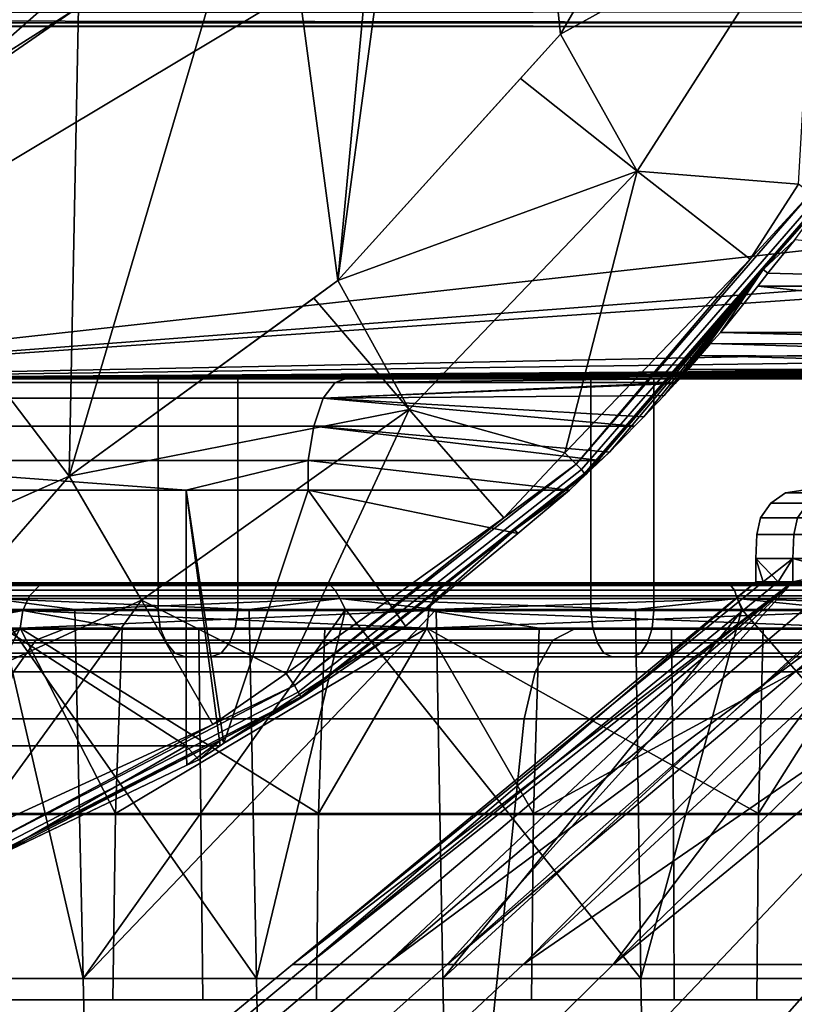
# Model space of a CAD drawing. Extents: x 1006 to 1712, y -2157 to -454.
# Drawn here: x 1617 to 1625, y -2141 to -2130 of the extents above; entities that cross this region are included whole.
import ezdxf

# ---------------------------------------------------------------- set-up
doc = ezdxf.new("R2010")
doc.units = 0
doc.header["$MEASUREMENT"] = 0
doc.layers.add('42006', color=7, linetype='Continuous')

msp = doc.modelspace()

# ---------------------------------------------------------------- linework, layer by layer
at = {"layer": '42006', "color": 250}
for points in [[(1621.57, -2121.8, -679.428), (1620.82, -2124.86, -679.428), (1620.06, -2132.97, -679.428)], [(1622.46, -2130.31, -679.428), (1621.57, -2121.8, -679.428), (1620.06, -2132.97, -679.428)], [(1624.26, -2127.2, -679.428), (1621.57, -2121.8, -679.428), (1622.46, -2130.31, -679.428)], [(1620.82, -2124.86, -679.428), (1619.35, -2127.66, -679.428), (1620.06, -2132.97, -679.428)], [(1612.87, -2124.98, -746.315), (1624.89, -2126.68, -746.27), (1612.6, -2134.03, -746.078)], [(1678.89, -2126.68, -746.27), (1685.8, -2128.42, -746.225), (1612.6, -2134.03, -746.078)], [(1624.89, -2126.68, -746.27), (1678.89, -2126.68, -746.27), (1612.6, -2134.03, -746.078)], [(1624.26, -2127.2, -679.403), (1624.26, -2127.2, -679.415), (1622.46, -2130.31, -679.415)], [(1623.77, -2128.05, -679.403), (1624.26, -2127.2, -679.403), (1622.46, -2130.31, -679.415)], [(1622.46, -2130.31, -679.415), (1624.26, -2127.2, -679.415), (1624.26, -2127.2, -679.428), (1622.46, -2130.31, -679.428)], [(1616.94, -2127.63, -680.04), (1614.93, -2129.41, -680.04), (1615.93, -2130.86, -679.453)], [(1617.1, -2129.83, -679.453), (1616.94, -2127.63, -680.04), (1615.93, -2130.86, -679.453)], [(1619.35, -2127.66, -679.428), (1617.26, -2130.02, -679.428), (1617.16, -2135.08, -679.428)], [(1620.06, -2132.97, -679.428), (1619.35, -2127.66, -679.428), (1617.16, -2135.08, -679.428)], [(1622.46, -2130.31, -679.403), (1623.77, -2128.05, -679.403), (1622.46, -2130.31, -679.415)], [(1625.21, -2128.79, -679.668), (1623.77, -2128.05, -679.403), (1622.46, -2130.31, -679.403)], [(1685.8, -2128.42, -746.225), (1685.91, -2128.98, -746.21), (1612.6, -2134.03, -746.078)], [(1622.46, -2130.31, -679.403), (1623.29, -2131.79, -679.668), (1625.21, -2128.79, -679.668)], [(1625.21, -2128.79, -679.668), (1623.29, -2131.79, -679.668), (1625.03, -2131.93, -679.934)], [(1685.91, -2128.98, -746.21), (1686.96, -2132.53, -746.117), (1612.6, -2134.03, -746.078)], [(1617.26, -2130.02, -679.428), (1617.1, -2129.83, -679.453), (1615.93, -2130.86, -679.453)], [(1615.93, -2130.86, -679.453), (1614.67, -2131.81, -679.428), (1617.26, -2130.02, -679.428)], [(1617.26, -2130.02, -679.428), (1614.67, -2131.81, -679.428), (1617.16, -2135.08, -679.428)], [(1563.22, -2130.1, -673.788), (1630.59, -2130.07, -673.869), (1630.59, -2130.19, -673.494)], [(1630.59, -2130.19, -673.494), (1563.22, -2130.18, -673.493), (1563.22, -2130.1, -673.788)], [(1630.59, -2130.07, -646.338), (1572.71, -2130.07, -646.338), (1572.71, -2130.19, -646.714), (1630.59, -2130.19, -646.714)], [(1563.22, -2130.2, -673.451), (1563.22, -2130.18, -673.493), (1630.59, -2130.19, -673.494)], [(1563.22, -2130.2, -673.451), (1630.59, -2130.19, -673.494), (1630.59, -2130.23, -673.104)], [(1630.59, -2130.23, -673.104), (1563.22, -2130.23, -673.104), (1563.22, -2130.2, -673.451)], [(1630.59, -2130.23, -647.104), (1572.71, -2130.23, -647.104), (1563.22, -2130.23, -673.104)], [(1630.59, -2130.23, -673.104), (1630.59, -2130.23, -647.104), (1563.22, -2130.23, -673.104)], [(1630.59, -2130.19, -646.714), (1572.71, -2130.19, -646.714), (1572.71, -2130.23, -647.104), (1630.59, -2130.23, -647.104)], [(1622.46, -2130.31, -679.403), (1622.46, -2130.31, -679.415), (1620.06, -2132.97, -679.415)], [(1622.03, -2130.79, -679.403), (1622.46, -2130.31, -679.403), (1620.06, -2132.97, -679.415)], [(1620.06, -2132.97, -679.415), (1622.46, -2130.31, -679.415), (1622.46, -2130.31, -679.428), (1620.06, -2132.97, -679.428)], [(1622.46, -2130.31, -679.403), (1622.03, -2130.79, -679.403), (1623.29, -2131.79, -679.668)], [(1620.06, -2132.97, -679.403), (1622.03, -2130.79, -679.403), (1620.06, -2132.97, -679.415)], [(1623.29, -2131.79, -679.668), (1622.03, -2130.79, -679.403), (1620.06, -2132.97, -679.403)], [(1617.16, -2135.08, -679.428), (1614.67, -2131.81, -679.428), (1613.89, -2136.54, -679.428)], [(1620.06, -2132.97, -679.403), (1620.83, -2134.36, -679.668), (1623.29, -2131.79, -679.668)], [(1623.29, -2131.79, -679.668), (1620.83, -2134.36, -679.668), (1622.51, -2134.83, -679.934)], [(1624.51, -2132.74, -679.934), (1623.29, -2131.79, -679.668), (1622.51, -2134.83, -679.934)], [(1625.03, -2131.93, -679.934), (1623.29, -2131.79, -679.668), (1624.51, -2132.74, -679.934)], [(1625.16, -2132.03, -679.97), (1625.03, -2131.93, -679.934), (1624.51, -2132.74, -679.934)], [(1622.63, -2134.95, -679.97), (1625.16, -2132.03, -679.97), (1624.51, -2132.74, -679.934)], [(1622.69, -2135.01, -680.036), (1625.23, -2132.08, -680.036), (1625.16, -2132.03, -679.97), (1622.63, -2134.95, -679.97)], [(1622.72, -2135.05, -680.127), (1625.27, -2132.11, -680.127), (1625.23, -2132.08, -680.036), (1622.69, -2135.01, -680.036)], [(1625.27, -2132.11, -680.127), (1622.72, -2135.05, -680.127), (1625.29, -2132.12, -680.23)], [(1625.29, -2132.12, -680.23), (1622.72, -2135.05, -680.127), (1624.65, -2132.85, -680.23)], [(1625.29, -2132.12, -680.23), (1624.65, -2132.85, -680.23), (1624.99, -2132.53, -684.132)], [(1686.96, -2132.53, -746.117), (1686.97, -2133.03, -746.104), (1612.6, -2134.03, -746.078)], [(1624.65, -2132.85, -680.23), (1624.7, -2132.89, -684.232), (1624.99, -2132.53, -684.132)], [(1624.99, -2132.53, -684.132), (1624.7, -2132.89, -684.232), (1629.94, -2133.03, -682.75)], [(1624.51, -2132.74, -679.934), (1622.51, -2134.83, -679.934), (1622.63, -2134.95, -679.97)], [(1624.65, -2132.85, -680.23), (1622.72, -2135.05, -680.127), (1622.74, -2135.06, -680.23)], [(1624.65, -2132.85, -680.23), (1622.74, -2135.06, -680.23), (1622.99, -2134.82, -680.292)], [(1622.99, -2134.82, -680.292), (1623.26, -2134.54, -680.377), (1623.36, -2134.44, -680.409), (1624.65, -2132.85, -680.23)], [(1623.36, -2134.44, -680.409), (1623.58, -2134.21, -680.626), (1624.65, -2132.85, -680.23)], [(1623.58, -2134.21, -680.626), (1623.7, -2134.08, -680.897), (1624.65, -2132.85, -680.23)], [(1624.65, -2132.85, -680.23), (1623.7, -2134.08, -680.897), (1623.71, -2134.07, -680.923), (1623.75, -2134.03, -681.241)], [(1623.81, -2133.96, -684.812), (1624.65, -2132.85, -680.23), (1623.75, -2134.03, -681.241)], [(1624.65, -2132.85, -680.23), (1623.81, -2133.96, -684.812), (1623.84, -2133.93, -684.768), (1623.97, -2133.78, -684.558)], [(1624.65, -2132.85, -680.23), (1623.97, -2133.78, -684.558), (1624.08, -2133.65, -684.484), (1624.19, -2133.53, -684.408)], [(1624.19, -2133.53, -684.408), (1624.59, -2133.03, -684.27), (1624.7, -2132.89, -684.232), (1624.65, -2132.85, -680.23)], [(1624.7, -2132.89, -684.232), (1624.59, -2133.03, -684.27), (1629.94, -2133.03, -682.75)], [(1620.06, -2132.97, -679.403), (1620.06, -2132.97, -679.415), (1617.16, -2135.08, -679.415)], [(1619.8, -2133.16, -679.403), (1620.06, -2132.97, -679.403), (1617.16, -2135.08, -679.415)], [(1617.16, -2135.08, -679.415), (1620.06, -2132.97, -679.415), (1620.06, -2132.97, -679.428), (1617.16, -2135.08, -679.428)], [(1620.06, -2132.97, -679.403), (1619.8, -2133.16, -679.403), (1620.83, -2134.36, -679.668)], [(1686.97, -2133.03, -746.104), (1686.97, -2133.53, -746.091), (1612.6, -2134.03, -746.078)], [(1624.59, -2133.03, -684.27), (1624.19, -2133.53, -684.408), (1629.35, -2133.53, -682.887)], [(1629.35, -2133.53, -682.887), (1629.94, -2133.03, -682.75), (1624.59, -2133.03, -684.27)], [(1617.16, -2135.08, -679.403), (1619.8, -2133.16, -679.403), (1617.16, -2135.08, -679.415)], [(1620.83, -2134.36, -679.668), (1619.8, -2133.16, -679.403), (1617.16, -2135.08, -679.403)], [(1686.97, -2133.53, -746.091), (1686.97, -2133.56, -746.09), (1612.6, -2134.03, -746.078)], [(1624.19, -2133.53, -684.408), (1624.08, -2133.65, -684.484), (1629.35, -2133.66, -682.904)], [(1629.35, -2133.66, -682.904), (1629.35, -2133.53, -682.887), (1624.19, -2133.53, -684.408)], [(1686.97, -2133.56, -746.09), (1686.95, -2133.66, -746.087), (1612.6, -2134.03, -746.078)], [(1624.08, -2133.65, -684.484), (1623.97, -2133.78, -684.558), (1629.37, -2133.81, -682.975)], [(1629.37, -2133.81, -682.975), (1629.35, -2133.66, -682.904), (1624.08, -2133.65, -684.484)], [(1686.95, -2133.66, -746.087), (1686.93, -2133.73, -746.085), (1612.6, -2134.03, -746.078)], [(1686.93, -2133.73, -746.085), (1686.87, -2133.81, -746.083), (1612.6, -2134.03, -746.078)], [(1686.87, -2133.81, -746.083), (1686.82, -2133.88, -746.081), (1612.6, -2134.03, -746.078)], [(1623.97, -2133.78, -684.558), (1623.84, -2133.93, -684.768), (1629.39, -2133.93, -683.094)], [(1629.39, -2133.93, -683.094), (1629.37, -2133.81, -682.975), (1623.97, -2133.78, -684.558)], [(1686.82, -2133.88, -746.081), (1686.65, -2133.99, -746.079), (1612.6, -2134.03, -746.078)], [(1623.75, -2134.03, -681.241), (1623.77, -2134, -684.953), (1623.81, -2133.96, -684.812)], [(1623.81, -2133.96, -684.812), (1623.77, -2134, -684.953), (1629.43, -2134.01, -683.245)], [(1623.84, -2133.93, -684.768), (1623.81, -2133.96, -684.812), (1629.43, -2134.01, -683.245)], [(1629.43, -2134.01, -683.245), (1629.39, -2133.93, -683.094), (1623.84, -2133.93, -684.768)], [(1620.14, -2134.03, -682.446), (1614.64, -2134.03, -684.814), (1593.43, -2134.03, -727.293)], [(1623.75, -2134.03, -685.1), (1620.14, -2134.03, -682.446), (1593.43, -2134.03, -727.293)], [(1623.75, -2134.03, -685.1), (1593.43, -2134.03, -727.293), (1610.14, -2134.03, -704.421)], [(1623.75, -2134.03, -685.1), (1610.14, -2134.03, -704.421), (1613.88, -2134.03, -700.479)], [(1686.65, -2133.99, -746.079), (1686.59, -2134, -746.078), (1612.6, -2134.03, -746.078)], [(1686.59, -2134, -746.078), (1686.45, -2134.03, -746.078), (1612.6, -2134.03, -746.078)], [(1618.98, -2134.03, -698.322), (1614.89, -2134.03, -701.584), (1612.6, -2134.03, -746.078)], [(1623.47, -2134.03, -695.652), (1618.98, -2134.03, -698.322), (1612.6, -2134.03, -746.078)], [(1628.29, -2134.03, -693.623), (1623.47, -2134.03, -695.652), (1612.6, -2134.03, -746.078)], [(1632.72, -2134.03, -728.446), (1628.29, -2134.03, -693.623), (1612.6, -2134.03, -746.078)], [(1632.72, -2134.03, -730.709), (1632.72, -2134.03, -728.446), (1612.6, -2134.03, -746.078)], [(1633.36, -2134.03, -732.88), (1632.72, -2134.03, -730.709), (1612.6, -2134.03, -746.078)], [(1634.58, -2134.03, -734.784), (1633.36, -2134.03, -732.88), (1612.6, -2134.03, -746.078)], [(1636.29, -2134.03, -736.266), (1634.58, -2134.03, -734.784), (1612.6, -2134.03, -746.078)], [(1638.35, -2134.03, -737.206), (1636.29, -2134.03, -736.266), (1612.6, -2134.03, -746.078)], [(1640.59, -2134.03, -737.528), (1638.35, -2134.03, -737.206), (1612.6, -2134.03, -746.078)], [(1641.72, -2134.03, -737.448), (1640.59, -2134.03, -737.528), (1612.6, -2134.03, -746.078)], [(1641.72, -2134.03, -742.95), (1641.72, -2134.03, -737.448), (1612.6, -2134.03, -746.078)], [(1682, -2134.03, -742.95), (1641.72, -2134.03, -742.95), (1612.6, -2134.03, -746.078)], [(1686.45, -2134.03, -746.078), (1682, -2134.03, -742.95), (1612.6, -2134.03, -746.078)], [(1613.88, -2134.03, -700.479), (1613.88, -2136.53, -700.479), (1618.12, -2136.53, -697.089), (1618.12, -2134.03, -697.089)], [(1623.75, -2134.03, -685.1), (1613.88, -2134.03, -700.479), (1618.12, -2134.03, -697.089)], [(1619.9, -2134.24, -681.799), (1614.33, -2134.24, -684.195), (1614.5, -2134.07, -684.53), (1620.03, -2134.07, -682.149)], [(1620.14, -2134.03, -682.446), (1620.03, -2134.07, -682.149), (1614.5, -2134.07, -684.53), (1614.64, -2134.03, -684.814)], [(1618.98, -2134.03, -698.322), (1618.98, -2136.53, -698.322), (1614.89, -2136.53, -701.584), (1614.89, -2134.03, -701.584)], [(1618.12, -2134.03, -697.089), (1618.12, -2136.53, -697.089), (1622.79, -2136.53, -694.313), (1622.79, -2134.03, -694.313)], [(1623.75, -2134.03, -685.1), (1618.12, -2134.03, -697.089), (1622.79, -2134.03, -694.313)], [(1623.47, -2134.03, -695.652), (1623.47, -2136.53, -695.652), (1618.98, -2136.53, -698.322), (1618.98, -2134.03, -698.322)], [(1623.71, -2134.07, -680.923), (1623.7, -2134.08, -680.897), (1619.9, -2134.24, -681.799)], [(1619.9, -2134.24, -681.799), (1620.03, -2134.07, -682.149), (1623.71, -2134.07, -680.923)], [(1623.75, -2134.03, -681.241), (1623.71, -2134.07, -680.923), (1620.03, -2134.07, -682.149)], [(1620.03, -2134.07, -682.149), (1620.14, -2134.03, -682.446), (1623.75, -2134.03, -681.241)], [(1623.75, -2134.03, -681.241), (1620.14, -2134.03, -682.446), (1623.75, -2134.03, -685.1)], [(1622.79, -2134.03, -694.313), (1622.79, -2136.53, -694.313), (1627.8, -2136.53, -692.204), (1627.8, -2134.03, -692.204)], [(1627.8, -2134.03, -692.204), (1623.75, -2134.03, -685.1), (1622.79, -2134.03, -694.313)], [(1628.29, -2134.03, -693.623), (1628.29, -2136.53, -693.623), (1623.47, -2136.53, -695.652), (1623.47, -2134.03, -695.652)], [(1623.75, -2134.03, -681.241), (1623.75, -2134.02, -685.018), (1623.77, -2134, -684.953)], [(1623.77, -2134, -684.953), (1623.75, -2134.02, -685.018), (1629.46, -2134.03, -683.373)], [(1623.75, -2134.03, -681.241), (1623.75, -2134.03, -685.1), (1623.75, -2134.02, -685.018)], [(1623.75, -2134.02, -685.018), (1623.75, -2134.03, -685.1), (1629.46, -2134.03, -683.373)], [(1629.46, -2134.03, -683.373), (1623.75, -2134.03, -685.1), (1627.8, -2134.03, -692.204)], [(1629.46, -2134.03, -683.373), (1629.43, -2134.01, -683.245), (1623.77, -2134, -684.953)], [(1623.7, -2134.08, -680.897), (1623.58, -2134.21, -680.626), (1619.9, -2134.24, -681.799)], [(1619.8, -2134.54, -681.526), (1614.2, -2134.54, -683.933), (1614.33, -2134.24, -684.195), (1619.9, -2134.24, -681.799)], [(1623.26, -2134.54, -680.377), (1619.8, -2134.54, -681.526), (1619.9, -2134.24, -681.799)], [(1619.9, -2134.24, -681.799), (1623.58, -2134.21, -680.626), (1623.36, -2134.44, -680.409)], [(1619.9, -2134.24, -681.799), (1623.36, -2134.44, -680.409), (1623.26, -2134.54, -680.377)], [(1617.16, -2135.08, -679.403), (1617.94, -2136.42, -679.668), (1620.83, -2134.36, -679.668)], [(1620.83, -2134.36, -679.668), (1617.94, -2136.42, -679.668), (1619.5, -2137.21, -679.934)], [(1621.85, -2135.53, -679.934), (1620.83, -2134.36, -679.668), (1619.5, -2137.21, -679.934)], [(1622.51, -2134.83, -679.934), (1620.83, -2134.36, -679.668), (1621.85, -2135.53, -679.934)], [(1619.74, -2134.91, -681.361), (1614.13, -2134.91, -683.775), (1614.2, -2134.54, -683.933), (1619.8, -2134.54, -681.526)], [(1622.89, -2134.91, -680.306), (1619.74, -2134.91, -681.361), (1619.8, -2134.54, -681.526)], [(1619.8, -2134.54, -681.526), (1622.99, -2134.82, -680.292), (1622.89, -2134.91, -680.306)], [(1619.8, -2134.54, -681.526), (1623.26, -2134.54, -680.377), (1622.99, -2134.82, -680.292)], [(1622.89, -2134.91, -680.306), (1622.99, -2134.82, -680.292), (1622.74, -2135.06, -680.23)], [(1618.42, -2135.23, -681.821), (1614.13, -2135.23, -683.794), (1614.13, -2134.91, -683.775)], [(1614.13, -2134.91, -683.775), (1619.74, -2134.91, -681.361), (1618.42, -2135.23, -681.821)], [(1619.74, -2134.91, -681.361), (1619.74, -2135.23, -681.354), (1618.42, -2135.23, -681.821)], [(1622.56, -2135.23, -680.35), (1619.74, -2135.23, -681.354), (1619.74, -2134.91, -681.361)], [(1619.74, -2134.91, -681.361), (1622.89, -2134.91, -680.306), (1622.56, -2135.23, -680.35)], [(1622.63, -2134.95, -679.97), (1622.51, -2134.83, -679.934), (1621.85, -2135.53, -679.934)], [(1622.56, -2135.23, -680.35), (1622.89, -2134.91, -680.306), (1622.74, -2135.06, -680.23)], [(1619.59, -2137.34, -679.97), (1622.63, -2134.95, -679.97), (1621.85, -2135.53, -679.934)], [(1619.63, -2137.41, -680.036), (1622.69, -2135.01, -680.036), (1622.63, -2134.95, -679.97), (1619.59, -2137.34, -679.97)], [(1619.66, -2137.46, -680.127), (1622.72, -2135.05, -680.127), (1622.69, -2135.01, -680.036), (1619.63, -2137.41, -680.036)], [(1617.16, -2135.08, -679.403), (1617.16, -2135.08, -679.415), (1613.89, -2136.54, -679.415)], [(1614.19, -2136.4, -679.403), (1617.16, -2135.08, -679.403), (1613.89, -2136.54, -679.415)], [(1613.89, -2136.54, -679.415), (1617.16, -2135.08, -679.415), (1617.16, -2135.08, -679.428), (1613.89, -2136.54, -679.428)], [(1617.16, -2135.08, -679.403), (1614.19, -2136.4, -679.403), (1614.71, -2137.9, -679.668)], [(1614.71, -2137.9, -679.668), (1617.94, -2136.42, -679.668), (1617.16, -2135.08, -679.403)], [(1622.72, -2135.05, -680.127), (1619.66, -2137.46, -680.127), (1621.97, -2135.66, -680.23)], [(1622.74, -2135.06, -680.23), (1622.72, -2135.05, -680.127), (1621.97, -2135.66, -680.23)], [(1622.74, -2135.06, -680.23), (1621.97, -2135.66, -680.23), (1622.56, -2135.23, -680.35)], [(1614.13, -2135.23, -683.794), (1618.42, -2137.99, -681.821), (1612.68, -2137.99, -684.461)], [(1618.42, -2135.23, -681.821), (1618.42, -2137.99, -681.821), (1614.13, -2135.23, -683.794)], [(1618.83, -2137.96, -681.668), (1618.42, -2135.23, -681.821), (1619.74, -2135.23, -681.354)], [(1618.79, -2137.99, -681.684), (1618.42, -2137.99, -681.821), (1618.42, -2135.23, -681.821)], [(1618.42, -2135.23, -681.821), (1618.83, -2137.96, -681.668), (1618.79, -2137.99, -681.684)], [(1619.74, -2135.23, -681.354), (1620.79, -2136.7, -680.94), (1618.83, -2137.96, -681.668)], [(1619.74, -2135.23, -681.354), (1622, -2135.7, -680.538), (1620.79, -2136.7, -680.94)], [(1619.74, -2135.23, -681.354), (1622.56, -2135.23, -680.35), (1622, -2135.7, -680.538)], [(1621.97, -2135.66, -680.23), (1622, -2135.7, -680.538), (1622.56, -2135.23, -680.35)], [(1625.47, -2135.23, -726.126), (1625.08, -2135.23, -729.578), (1624.89, -2135.26, -729.578), (1625.28, -2135.26, -726.084)], [(1625.08, -2135.23, -729.578), (1625.47, -2135.23, -733.029), (1625.28, -2135.26, -733.071), (1624.89, -2135.26, -729.578)], [(1625.28, -2135.26, -726.084), (1624.89, -2135.26, -729.578), (1624.73, -2135.37, -729.578), (1625.13, -2135.37, -726.048)], [(1624.89, -2135.26, -729.578), (1625.28, -2135.26, -733.071), (1625.13, -2135.37, -733.107), (1624.73, -2135.37, -729.578)], [(1625.13, -2135.37, -726.048), (1624.73, -2135.37, -729.578), (1624.62, -2135.53, -729.578), (1625.02, -2135.53, -726.024)], [(1624.73, -2135.37, -729.578), (1625.13, -2135.37, -733.107), (1625.02, -2135.53, -733.131), (1624.62, -2135.53, -729.578)], [(1621.85, -2135.53, -679.934), (1619.5, -2137.21, -679.934), (1619.59, -2137.34, -679.97)], [(1625.02, -2135.53, -726.024), (1624.62, -2135.53, -729.578), (1624.58, -2135.71, -729.578), (1624.98, -2135.71, -726.015)], [(1624.62, -2135.53, -729.578), (1625.02, -2135.53, -733.131), (1624.98, -2135.71, -733.14), (1624.58, -2135.71, -729.578)], [(1626.2, -2135.53, -722.649), (1625.02, -2135.53, -726.024), (1624.98, -2135.71, -726.015), (1626.16, -2135.71, -722.631)], [(1625.02, -2135.53, -733.131), (1626.2, -2135.53, -736.506), (1626.16, -2135.71, -736.524), (1624.98, -2135.71, -733.14)], [(1621.97, -2135.66, -680.23), (1619.66, -2137.46, -680.127), (1619.67, -2137.47, -680.23)], [(1621.97, -2135.66, -680.23), (1619.67, -2137.47, -680.23), (1620.79, -2136.7, -680.94)], [(1620.79, -2136.7, -680.94), (1622, -2135.7, -680.538), (1621.97, -2135.66, -680.23)], [(1624.97, -2135.97, -733.141), (1624.57, -2135.97, -729.578), (1624.58, -2135.71, -729.578), (1624.98, -2135.71, -733.14)], [(1624.57, -2135.97, -729.578), (1624.97, -2135.97, -726.014), (1624.98, -2135.71, -726.015), (1624.58, -2135.71, -729.578)], [(1626.16, -2135.97, -736.527), (1624.97, -2135.97, -733.141), (1624.98, -2135.71, -733.14), (1626.16, -2135.71, -736.524)], [(1624.97, -2135.97, -726.014), (1626.16, -2135.97, -722.629), (1626.16, -2135.71, -722.631), (1624.98, -2135.71, -726.015)], [(1624.57, -2135.97, -729.578), (1624.97, -2135.97, -733.141), (1624.81, -2136.22, -731.717)], [(1624.57, -2136.22, -729.578), (1624.57, -2135.97, -729.578), (1624.81, -2136.22, -731.717)], [(1624.65, -2136.22, -728.866), (1624.57, -2135.97, -729.578), (1624.57, -2136.22, -729.578)], [(1624.97, -2135.97, -726.014), (1624.57, -2135.97, -729.578), (1624.65, -2136.22, -728.866)], [(1624.97, -2136.22, -726.013), (1624.97, -2135.97, -726.014), (1624.65, -2136.22, -728.866)], [(1624.81, -2136.22, -731.717), (1624.97, -2135.97, -733.141), (1624.97, -2136.22, -733.143)], [(1624.97, -2136.22, -733.143), (1626.16, -2135.97, -736.527), (1625.44, -2136.22, -734.496)], [(1624.97, -2135.97, -733.141), (1626.16, -2135.97, -736.527), (1624.97, -2136.22, -733.143)], [(1625.92, -2136.22, -723.302), (1624.97, -2135.97, -726.014), (1624.97, -2136.22, -726.013)], [(1626.16, -2135.97, -722.629), (1624.97, -2135.97, -726.014), (1625.92, -2136.22, -723.302)], [(1616.84, -2136.26, -702.927), (1613.05, -2136.26, -706.865), (1612.92, -2136.37, -706.763), (1616.73, -2136.37, -702.807)], [(1613.05, -2136.26, -752.29), (1616.84, -2136.26, -756.228), (1616.73, -2136.37, -756.348), (1612.92, -2136.37, -752.393)], [(1616.96, -2136.23, -703.069), (1613.19, -2136.23, -706.986), (1613.05, -2136.26, -706.865), (1616.84, -2136.26, -702.927)], [(1613.19, -2136.23, -752.17), (1616.96, -2136.23, -756.087), (1616.84, -2136.26, -756.228), (1613.05, -2136.26, -752.29)], [(1613.19, -2136.23, -752.17), (1619.9, -2136.23, -754.914), (1616.96, -2136.23, -756.087)], [(1616.11, -2136.23, -751.268), (1619.9, -2136.23, -754.914), (1613.19, -2136.23, -752.17)], [(1619.9, -2136.23, -704.241), (1616.11, -2136.23, -707.888), (1613.19, -2136.23, -706.986)], [(1616.96, -2136.23, -703.069), (1619.9, -2136.23, -704.241), (1613.19, -2136.23, -706.986)], [(1619.97, -2136.25, -704.328), (1616.19, -2136.25, -707.962), (1616.11, -2136.23, -707.888), (1619.9, -2136.23, -704.241)], [(1616.19, -2136.25, -751.193), (1619.97, -2136.25, -754.827), (1619.9, -2136.23, -754.914), (1616.11, -2136.23, -751.268)], [(1620.03, -2136.31, -704.403), (1616.26, -2136.31, -708.026), (1616.19, -2136.25, -707.962), (1619.97, -2136.25, -704.328)], [(1616.26, -2136.31, -751.129), (1620.03, -2136.31, -754.752), (1619.97, -2136.25, -754.827), (1616.19, -2136.25, -751.193)], [(1621.18, -2136.26, -699.614), (1616.84, -2136.26, -702.927), (1616.73, -2136.37, -702.807), (1621.1, -2136.37, -699.479)], [(1616.84, -2136.26, -756.228), (1621.18, -2136.26, -759.541), (1621.1, -2136.37, -759.677), (1616.73, -2136.37, -756.348)], [(1621.29, -2136.23, -699.773), (1616.96, -2136.23, -703.069), (1616.84, -2136.26, -702.927), (1621.18, -2136.26, -699.614)], [(1616.96, -2136.23, -756.087), (1621.29, -2136.23, -759.382), (1621.18, -2136.26, -759.541), (1616.84, -2136.26, -756.228)], [(1616.96, -2136.23, -756.087), (1624.23, -2136.23, -757.904), (1621.29, -2136.23, -759.382)], [(1619.9, -2136.23, -754.914), (1624.23, -2136.23, -757.904), (1616.96, -2136.23, -756.087)], [(1624.23, -2136.23, -701.251), (1619.9, -2136.23, -704.241), (1616.96, -2136.23, -703.069)], [(1621.29, -2136.23, -699.773), (1624.23, -2136.23, -701.251), (1616.96, -2136.23, -703.069)], [(1624.97, -2136.22, -726.013), (1624.65, -2136.22, -728.866), (1619.57, -2140.35, -728.634)], [(1619.74, -2140.35, -732.402), (1619.57, -2140.35, -728.634), (1624.57, -2136.22, -729.578)], [(1619.57, -2140.35, -728.634), (1624.65, -2136.22, -728.866), (1624.57, -2136.22, -729.578)], [(1619.57, -2140.35, -728.634), (1620.08, -2140.35, -724.896), (1624.97, -2136.22, -726.013)], [(1624.57, -2136.22, -729.578), (1624.81, -2136.22, -731.717), (1619.74, -2140.35, -732.402)], [(1620.58, -2140.35, -736.08), (1619.74, -2140.35, -732.402), (1624.97, -2136.22, -733.143)], [(1619.74, -2140.35, -732.402), (1624.81, -2136.22, -731.717), (1624.97, -2136.22, -733.143)], [(1624.29, -2136.25, -701.348), (1619.97, -2136.25, -704.328), (1619.9, -2136.23, -704.241), (1624.23, -2136.23, -701.251)], [(1619.97, -2136.25, -754.827), (1624.29, -2136.25, -757.807), (1624.23, -2136.23, -757.904), (1619.9, -2136.23, -754.914)], [(1624.34, -2136.31, -701.432), (1620.03, -2136.31, -704.403), (1619.97, -2136.25, -704.328), (1624.29, -2136.25, -701.348)], [(1620.03, -2136.31, -754.752), (1624.34, -2136.31, -757.724), (1624.29, -2136.25, -757.807), (1619.97, -2136.25, -754.827)], [(1624.97, -2136.22, -726.013), (1620.08, -2140.35, -724.896), (1621.24, -2140.35, -721.308)], [(1624.97, -2136.22, -733.143), (1625.44, -2136.22, -734.496), (1620.58, -2140.35, -736.08)], [(1626.15, -2136.22, -736.529), (1622.06, -2140.35, -739.548), (1620.58, -2140.35, -736.08)], [(1620.58, -2140.35, -736.08), (1625.44, -2136.22, -734.496), (1626.15, -2136.22, -736.529)], [(1625.99, -2136.26, -697.003), (1621.18, -2136.26, -699.614), (1621.1, -2136.37, -699.479), (1625.92, -2136.37, -696.856)], [(1621.18, -2136.26, -759.541), (1625.99, -2136.26, -762.152), (1625.92, -2136.37, -762.299), (1621.1, -2136.37, -759.677)], [(1626.06, -2136.23, -697.176), (1621.29, -2136.23, -699.773), (1621.18, -2136.26, -699.614), (1625.99, -2136.26, -697.003)], [(1621.29, -2136.23, -759.382), (1626.06, -2136.23, -761.979), (1625.99, -2136.26, -762.152), (1621.18, -2136.26, -759.541)], [(1626.15, -2136.22, -722.626), (1621.24, -2140.35, -721.308), (1623.03, -2140.35, -717.986)], [(1626.15, -2136.22, -722.626), (1625.92, -2136.22, -723.302), (1621.24, -2140.35, -721.308)], [(1621.24, -2140.35, -721.308), (1625.92, -2136.22, -723.302), (1624.97, -2136.22, -726.013)], [(1621.29, -2136.23, -759.382), (1628.99, -2136.23, -760.161), (1626.06, -2136.23, -761.979)], [(1624.23, -2136.23, -757.904), (1628.99, -2136.23, -760.161), (1621.29, -2136.23, -759.382)], [(1628.99, -2136.23, -698.994), (1624.23, -2136.23, -701.251), (1621.29, -2136.23, -699.773)], [(1634.05, -2136.23, -697.53), (1628.99, -2136.23, -698.994), (1621.29, -2136.23, -699.773)], [(1626.06, -2136.23, -697.176), (1634.05, -2136.23, -697.53), (1621.29, -2136.23, -699.773)], [(1626.15, -2136.22, -736.529), (1626.54, -2136.22, -737.135), (1622.06, -2140.35, -739.548)], [(1628.06, -2136.22, -739.566), (1624.14, -2140.35, -742.696), (1622.06, -2140.35, -739.548)], [(1622.06, -2140.35, -739.548), (1626.54, -2136.22, -737.135), (1628.06, -2136.22, -739.566)], [(1628.06, -2136.22, -719.589), (1627.3, -2136.22, -720.803), (1623.03, -2140.35, -717.986)], [(1623.03, -2140.35, -717.986), (1625.38, -2140.35, -715.037), (1628.06, -2136.22, -719.589)], [(1623.03, -2140.35, -717.986), (1627.3, -2136.22, -720.803), (1626.15, -2136.22, -722.626)], [(1626.75, -2140.35, -745.423), (1624.14, -2140.35, -742.696), (1628.06, -2136.22, -739.566)], [(1629.03, -2136.25, -699.099), (1624.29, -2136.25, -701.348), (1624.23, -2136.23, -701.251), (1628.99, -2136.23, -698.994)], [(1624.29, -2136.25, -757.807), (1629.03, -2136.25, -760.056), (1628.99, -2136.23, -760.161), (1624.23, -2136.23, -757.904)], [(1629.06, -2136.31, -699.189), (1624.34, -2136.31, -701.432), (1624.29, -2136.25, -701.348), (1629.03, -2136.25, -699.099)], [(1624.34, -2136.31, -757.724), (1629.06, -2136.31, -759.966), (1629.03, -2136.25, -760.056), (1624.29, -2136.25, -757.807)], [(1616.73, -2136.37, -702.807), (1612.92, -2136.37, -706.763), (1612.84, -2136.53, -706.693), (1616.66, -2136.53, -702.726)], [(1612.92, -2136.37, -752.393), (1616.73, -2136.37, -756.348), (1616.66, -2136.53, -756.43), (1612.84, -2136.53, -752.462)], [(1620.08, -2136.4, -704.454), (1616.31, -2136.4, -708.07), (1616.26, -2136.31, -708.026), (1620.03, -2136.31, -704.403)], [(1616.31, -2136.4, -751.086), (1620.08, -2136.4, -754.702), (1620.03, -2136.31, -754.752), (1616.26, -2136.31, -751.129)], [(1620.08, -2136.4, -754.702), (1616.31, -2136.4, -751.086), (1617.22, -2136.52, -752.028)], [(1619.1, -2136.52, -705.319), (1616.39, -2136.52, -708.141), (1616.31, -2136.4, -708.07)], [(1616.31, -2136.4, -708.07), (1620.08, -2136.4, -704.454), (1619.1, -2136.52, -705.319)], [(1616.31, -2136.4, -751.086), (1616.39, -2136.52, -751.019), (1617.22, -2136.52, -752.028)], [(1621.1, -2136.37, -699.479), (1616.73, -2136.37, -702.807), (1616.66, -2136.53, -702.726), (1621.04, -2136.53, -699.387)], [(1616.73, -2136.37, -756.348), (1621.1, -2136.37, -759.677), (1621.04, -2136.53, -759.768), (1616.66, -2136.53, -756.43)], [(1617.22, -2136.52, -752.028), (1620.14, -2136.52, -754.623), (1620.08, -2136.4, -754.702)], [(1620.08, -2136.4, -704.454), (1620.14, -2136.52, -704.536), (1619.1, -2136.52, -705.319)], [(1624.37, -2136.4, -701.488), (1620.08, -2136.4, -704.454), (1620.03, -2136.31, -704.403), (1624.34, -2136.31, -701.432)], [(1620.08, -2136.4, -754.702), (1624.37, -2136.4, -757.667), (1624.34, -2136.31, -757.724), (1620.03, -2136.31, -754.752)], [(1624.37, -2136.4, -757.667), (1620.08, -2136.4, -754.702), (1621.12, -2136.52, -755.487)], [(1623.27, -2136.52, -702.186), (1620.14, -2136.52, -704.536), (1620.08, -2136.4, -704.454)], [(1620.08, -2136.4, -704.454), (1624.37, -2136.4, -701.488), (1623.27, -2136.52, -702.186)], [(1620.08, -2136.4, -754.702), (1620.14, -2136.52, -754.623), (1621.12, -2136.52, -755.487)], [(1625.92, -2136.37, -696.856), (1621.1, -2136.37, -699.479), (1621.04, -2136.53, -699.387), (1625.88, -2136.53, -696.757)], [(1621.1, -2136.37, -759.677), (1625.92, -2136.37, -762.299), (1625.88, -2136.53, -762.399), (1621.04, -2136.53, -759.768)], [(1621.12, -2136.52, -755.487), (1624.43, -2136.52, -757.578), (1624.37, -2136.4, -757.667)], [(1624.37, -2136.4, -701.488), (1624.42, -2136.52, -701.58), (1623.27, -2136.52, -702.186)], [(1629.09, -2136.4, -699.251), (1624.37, -2136.4, -701.488), (1624.34, -2136.31, -701.432), (1629.06, -2136.31, -699.189)], [(1624.37, -2136.4, -757.667), (1629.09, -2136.4, -759.905), (1629.06, -2136.31, -759.966), (1624.34, -2136.31, -757.724)], [(1629.09, -2136.4, -759.905), (1624.37, -2136.4, -757.667), (1625.53, -2136.52, -758.274)], [(1627.89, -2136.52, -699.762), (1624.42, -2136.52, -701.58), (1624.37, -2136.4, -701.488)], [(1624.37, -2136.4, -701.488), (1629.09, -2136.4, -699.251), (1627.89, -2136.52, -699.762)], [(1624.37, -2136.4, -757.667), (1624.43, -2136.52, -757.578), (1625.53, -2136.52, -758.274)], [(1617.94, -2136.42, -679.668), (1614.71, -2137.9, -679.668), (1616.09, -2138.96, -679.934)], [(1618.71, -2137.76, -679.934), (1617.94, -2136.42, -679.668), (1616.09, -2138.96, -679.934)], [(1619.5, -2137.21, -679.934), (1617.94, -2136.42, -679.668), (1618.71, -2137.76, -679.934)], [(1612.81, -2136.72, -752.488), (1616.66, -2136.53, -756.43), (1615.68, -2136.72, -755.468)], [(1612.84, -2136.53, -752.462), (1616.66, -2136.53, -756.43), (1612.81, -2136.72, -752.488)], [(1616.66, -2136.53, -702.726), (1612.84, -2136.53, -706.693), (1613.76, -2136.72, -705.675)], [(1616.63, -2136.72, -702.695), (1616.66, -2136.53, -702.726), (1613.76, -2136.72, -705.675)], [(1618.12, -2136.53, -697.089), (1613.88, -2136.53, -700.479), (1613.9, -2136.72, -700.508), (1618.14, -2136.72, -697.12)], [(1616.39, -2136.52, -751.019), (1614.02, -2140.5, -747.917), (1617.31, -2140.5, -751.941)], [(1618.95, -2136.72, -698.291), (1614.87, -2136.72, -701.556), (1614.89, -2136.53, -701.584), (1618.98, -2136.53, -698.322)], [(1616.39, -2136.52, -708.141), (1619.18, -2140.5, -705.413), (1615.58, -2140.5, -709.16)], [(1615.68, -2136.72, -755.468), (1616.66, -2136.53, -756.43), (1616.63, -2136.72, -756.46)], [(1619.1, -2136.52, -705.319), (1619.18, -2140.5, -705.413), (1616.39, -2136.52, -708.141)], [(1617.22, -2136.52, -752.028), (1616.39, -2136.52, -751.019), (1617.31, -2140.5, -751.941)], [(1617.73, -2136.72, -701.86), (1616.66, -2136.53, -702.726), (1616.63, -2136.72, -702.695)], [(1621.04, -2136.53, -759.768), (1621.02, -2136.72, -759.802), (1616.63, -2136.72, -756.46)], [(1616.66, -2136.53, -756.43), (1621.04, -2136.53, -759.768), (1616.63, -2136.72, -756.46)], [(1621.02, -2136.72, -699.353), (1616.66, -2136.53, -702.726), (1617.73, -2136.72, -701.86)], [(1621.04, -2136.53, -699.387), (1616.66, -2136.53, -702.726), (1621.02, -2136.72, -699.353)], [(1620.14, -2136.52, -754.623), (1617.22, -2136.52, -752.028), (1617.31, -2140.5, -751.941)], [(1621.12, -2136.52, -755.487), (1620.14, -2136.52, -754.623), (1617.31, -2140.5, -751.941)], [(1621.19, -2140.5, -755.386), (1621.12, -2136.52, -755.487), (1617.31, -2140.5, -751.941)], [(1622.79, -2136.53, -694.313), (1618.12, -2136.53, -697.089), (1618.14, -2136.72, -697.12), (1622.81, -2136.72, -694.347)], [(1623.45, -2136.72, -695.618), (1618.95, -2136.72, -698.291), (1618.98, -2136.53, -698.322), (1623.47, -2136.53, -695.652)], [(1619.1, -2136.52, -705.319), (1620.14, -2136.52, -704.536), (1619.18, -2140.5, -705.413)], [(1620.14, -2136.52, -704.536), (1623.33, -2140.5, -702.292), (1619.18, -2140.5, -705.413)], [(1623.27, -2136.52, -702.186), (1623.33, -2140.5, -702.292), (1620.14, -2136.52, -704.536)], [(1622.23, -2136.72, -698.695), (1621.04, -2136.53, -699.387), (1621.02, -2136.72, -699.353)], [(1625.88, -2136.53, -762.399), (1625.86, -2136.72, -762.436), (1621.02, -2136.72, -759.802)], [(1621.04, -2136.53, -759.768), (1625.88, -2136.53, -762.399), (1621.02, -2136.72, -759.802)], [(1625.86, -2136.72, -696.72), (1621.04, -2136.53, -699.387), (1622.23, -2136.72, -698.695)], [(1625.88, -2136.53, -696.757), (1621.04, -2136.53, -699.387), (1625.86, -2136.72, -696.72)], [(1624.43, -2136.52, -757.578), (1621.12, -2136.52, -755.487), (1621.19, -2140.5, -755.386)], [(1625.53, -2136.52, -758.274), (1624.43, -2136.52, -757.578), (1621.19, -2140.5, -755.386)], [(1625.59, -2140.5, -758.163), (1625.53, -2136.52, -758.274), (1621.19, -2140.5, -755.386)], [(1627.8, -2136.53, -692.204), (1622.79, -2136.53, -694.313), (1622.81, -2136.72, -694.347), (1627.82, -2136.72, -692.24)], [(1623.27, -2136.52, -702.186), (1624.42, -2136.52, -701.58), (1623.33, -2140.5, -702.292)], [(1624.42, -2136.52, -701.58), (1627.93, -2140.5, -699.878), (1623.33, -2140.5, -702.292)], [(1628.28, -2136.72, -693.587), (1623.45, -2136.72, -695.618), (1623.47, -2136.53, -695.652), (1628.29, -2136.53, -693.623)], [(1627.89, -2136.52, -699.762), (1627.93, -2140.5, -699.878), (1624.42, -2136.52, -701.58)], [(1607.37, -2136.73, -762.796), (1618.56, -2136.73, -763.859), (1611.99, -2136.73, -766.848)], [(1613.9, -2136.73, -760.374), (1618.56, -2136.73, -763.859), (1607.37, -2136.73, -762.796)], [(1618.56, -2136.73, -695.297), (1613.9, -2136.73, -698.781), (1607.37, -2136.73, -696.359)], [(1623.66, -2136.73, -692.51), (1618.56, -2136.73, -695.297), (1607.37, -2136.73, -696.359)], [(1611.99, -2136.73, -692.307), (1623.66, -2136.73, -692.51), (1607.37, -2136.73, -696.359)], [(1617.1, -2136.73, -688.893), (1611.99, -2136.73, -692.307), (1611.63, -2136.85, -691.838), (1616.8, -2136.85, -688.381)], [(1611.99, -2136.73, -766.848), (1617.1, -2136.73, -770.262), (1616.8, -2136.85, -770.774), (1611.63, -2136.85, -767.317)], [(1611.99, -2136.73, -766.848), (1629.11, -2136.73, -768.677), (1617.1, -2136.73, -770.262)], [(1623.66, -2136.73, -766.645), (1629.11, -2136.73, -768.677), (1611.99, -2136.73, -766.848)], [(1618.56, -2136.73, -763.859), (1623.66, -2136.73, -766.645), (1611.99, -2136.73, -766.848)], [(1629.11, -2136.73, -690.478), (1623.66, -2136.73, -692.51), (1611.99, -2136.73, -692.307)], [(1634.79, -2136.73, -689.242), (1629.11, -2136.73, -690.478), (1611.99, -2136.73, -692.307)], [(1617.1, -2136.73, -688.893), (1634.79, -2136.73, -689.242), (1611.99, -2136.73, -692.307)], [(1616.63, -2136.72, -702.695), (1613.76, -2136.72, -705.675), (1613.68, -2138.72, -705.597)], [(1613.68, -2138.72, -705.597), (1617.66, -2138.72, -701.77), (1616.63, -2136.72, -702.695)], [(1618.14, -2136.72, -697.12), (1613.9, -2136.72, -700.508), (1613.98, -2136.88, -700.587), (1618.21, -2136.88, -697.209)], [(1618.58, -2138.73, -695.326), (1613.93, -2138.73, -698.807), (1613.9, -2136.73, -698.781), (1618.56, -2136.73, -695.297)], [(1613.93, -2138.73, -760.348), (1618.58, -2138.73, -763.829), (1618.56, -2136.73, -763.859), (1613.9, -2136.73, -760.374)], [(1618.89, -2136.88, -698.202), (1614.79, -2136.88, -701.477), (1614.87, -2136.72, -701.556), (1618.95, -2136.72, -698.291)], [(1619.85, -2138.72, -759.059), (1615.6, -2138.72, -755.548), (1616.63, -2136.72, -756.46)], [(1615.6, -2138.72, -755.548), (1615.68, -2136.72, -755.468), (1616.63, -2136.72, -756.46)], [(1619.92, -2136.72, -758.967), (1621.02, -2136.72, -759.802), (1616.63, -2136.72, -756.46)], [(1616.63, -2136.72, -756.46), (1619.92, -2136.72, -758.967), (1619.85, -2138.72, -759.059)], [(1617.66, -2138.72, -701.77), (1617.73, -2136.72, -701.86), (1616.63, -2136.72, -702.695)], [(1622.61, -2136.73, -686.175), (1617.1, -2136.73, -688.893), (1616.8, -2136.85, -688.381), (1622.38, -2136.85, -685.629)], [(1617.1, -2136.73, -770.262), (1622.61, -2136.73, -772.98), (1622.38, -2136.85, -773.527), (1616.8, -2136.85, -770.774)], [(1617.1, -2136.73, -770.262), (1640.59, -2136.73, -770.328), (1622.61, -2136.73, -772.98)], [(1634.79, -2136.73, -769.913), (1640.59, -2136.73, -770.328), (1617.1, -2136.73, -770.262)], [(1629.11, -2136.73, -768.677), (1634.79, -2136.73, -769.913), (1617.1, -2136.73, -770.262)], [(1640.59, -2136.73, -688.828), (1634.79, -2136.73, -689.242), (1617.1, -2136.73, -688.893)], [(1622.61, -2136.73, -686.175), (1640.59, -2136.73, -688.828), (1617.1, -2136.73, -688.893)], [(1621.02, -2136.72, -699.353), (1617.73, -2136.72, -701.86), (1617.66, -2138.72, -701.77)], [(1617.66, -2138.72, -701.77), (1622.17, -2138.72, -698.596), (1621.02, -2136.72, -699.353)], [(1622.81, -2136.72, -694.347), (1618.14, -2136.72, -697.12), (1618.21, -2136.88, -697.209), (1622.86, -2136.88, -694.443)], [(1623.68, -2138.73, -692.542), (1618.58, -2138.73, -695.326), (1618.56, -2136.73, -695.297), (1623.66, -2136.73, -692.51)], [(1618.58, -2138.73, -763.829), (1623.68, -2138.73, -766.613), (1623.66, -2136.73, -766.645), (1618.56, -2136.73, -763.859)], [(1618.83, -2137.96, -681.668), (1620.79, -2136.7, -680.94), (1619.67, -2137.47, -680.23)], [(1623.4, -2136.88, -695.521), (1618.89, -2136.88, -698.202), (1618.95, -2136.72, -698.291), (1623.45, -2136.72, -695.618)], [(1624.6, -2138.72, -761.879), (1619.85, -2138.72, -759.059), (1621.02, -2136.72, -759.802)], [(1619.85, -2138.72, -759.059), (1619.92, -2136.72, -758.967), (1621.02, -2136.72, -759.802)], [(1624.65, -2136.72, -761.778), (1625.86, -2136.72, -762.436), (1621.02, -2136.72, -759.802)], [(1621.02, -2136.72, -759.802), (1624.65, -2136.72, -761.778), (1624.6, -2138.72, -761.879)], [(1622.17, -2138.72, -698.596), (1622.23, -2136.72, -698.695), (1621.02, -2136.72, -699.353)], [(1625.86, -2136.72, -696.72), (1622.23, -2136.72, -698.695), (1622.17, -2138.72, -698.596)], [(1622.17, -2138.72, -698.596), (1627.12, -2138.72, -696.147), (1625.86, -2136.72, -696.72)], [(1628.43, -2136.73, -684.2), (1622.61, -2136.73, -686.175), (1622.38, -2136.85, -685.629), (1628.28, -2136.85, -683.629)], [(1622.61, -2136.73, -772.98), (1628.43, -2136.73, -774.955), (1628.28, -2136.85, -775.527), (1622.38, -2136.85, -773.527)], [(1622.61, -2136.73, -772.98), (1652.75, -2136.73, -774.955), (1628.43, -2136.73, -774.955)], [(1658.57, -2136.73, -772.98), (1652.75, -2136.73, -774.955), (1622.61, -2136.73, -772.98)], [(1640.59, -2136.73, -770.328), (1658.57, -2136.73, -772.98), (1622.61, -2136.73, -772.98)], [(1628.43, -2136.73, -684.2), (1640.59, -2136.73, -688.828), (1622.61, -2136.73, -686.175)], [(1627.82, -2136.72, -692.24), (1622.81, -2136.72, -694.347), (1622.86, -2136.88, -694.443), (1627.85, -2136.88, -692.343)], [(1628.24, -2136.88, -693.485), (1623.4, -2136.88, -695.521), (1623.45, -2136.72, -695.618), (1628.28, -2136.72, -693.587)], [(1629.12, -2138.73, -690.512), (1623.68, -2138.73, -692.542), (1623.66, -2136.73, -692.51), (1629.11, -2136.73, -690.478)], [(1623.68, -2138.73, -766.613), (1629.12, -2138.73, -768.643), (1629.11, -2136.73, -768.677), (1623.66, -2136.73, -766.645)], [(1629.71, -2138.72, -763.941), (1624.6, -2138.72, -761.879), (1625.86, -2136.72, -762.436)], [(1624.6, -2138.72, -761.879), (1624.65, -2136.72, -761.778), (1625.86, -2136.72, -762.436)], [(1616.8, -2136.85, -688.381), (1611.63, -2136.85, -691.838), (1611.33, -2137.19, -691.445), (1616.56, -2137.19, -687.951)], [(1611.63, -2136.85, -767.317), (1616.8, -2136.85, -770.774), (1616.56, -2137.19, -771.204), (1611.33, -2137.19, -767.711)], [(1618.21, -2136.88, -697.209), (1613.98, -2136.88, -700.587), (1614.09, -2136.99, -700.707), (1618.3, -2136.99, -697.343)], [(1618.8, -2136.99, -698.069), (1614.68, -2136.99, -701.357), (1614.79, -2136.88, -701.477), (1618.89, -2136.88, -698.202)], [(1622.38, -2136.85, -685.629), (1616.8, -2136.85, -688.381), (1616.56, -2137.19, -687.951), (1622.19, -2137.19, -685.171)], [(1616.8, -2136.85, -770.774), (1622.38, -2136.85, -773.527), (1622.19, -2137.19, -773.985), (1616.56, -2137.19, -771.204)], [(1622.86, -2136.88, -694.443), (1618.21, -2136.88, -697.209), (1618.3, -2136.99, -697.343), (1622.93, -2136.99, -694.588)], [(1623.33, -2136.99, -695.376), (1618.8, -2136.99, -698.069), (1618.89, -2136.88, -698.202), (1623.4, -2136.88, -695.521)], [(1628.28, -2136.85, -683.629), (1622.38, -2136.85, -685.629), (1622.19, -2137.19, -685.171), (1628.15, -2137.19, -683.15)], [(1622.38, -2136.85, -773.527), (1628.28, -2136.85, -775.527), (1628.15, -2137.19, -776.006), (1622.19, -2137.19, -773.985)], [(1627.85, -2136.88, -692.343), (1622.86, -2136.88, -694.443), (1622.93, -2136.99, -694.588), (1627.9, -2136.99, -692.496)], [(1628.19, -2136.99, -693.331), (1623.33, -2136.99, -695.376), (1623.4, -2136.88, -695.521), (1628.24, -2136.88, -693.485)], [(1618.3, -2136.99, -697.343), (1614.09, -2136.99, -700.707), (1614.21, -2137.03, -700.848), (1618.41, -2137.03, -697.5)], [(1618.41, -2137.03, -697.5), (1614.21, -2137.03, -700.848), (1614.55, -2137.03, -701.216)], [(1618.69, -2137.03, -697.911), (1614.55, -2137.03, -701.216), (1614.68, -2136.99, -701.357), (1618.8, -2136.99, -698.069)], [(1618.69, -2137.03, -697.911), (1618.41, -2137.03, -697.5), (1614.55, -2137.03, -701.216)], [(1622.93, -2136.99, -694.588), (1618.3, -2136.99, -697.343), (1618.41, -2137.03, -697.5), (1623.02, -2137.03, -694.759)], [(1623.02, -2137.03, -694.759), (1618.41, -2137.03, -697.5), (1618.69, -2137.03, -697.911)], [(1623.25, -2137.03, -695.205), (1618.69, -2137.03, -697.911), (1618.8, -2136.99, -698.069), (1623.33, -2136.99, -695.376)], [(1623.25, -2137.03, -695.205), (1623.02, -2137.03, -694.759), (1618.69, -2137.03, -697.911)], [(1627.9, -2136.99, -692.496), (1622.93, -2136.99, -694.588), (1623.02, -2137.03, -694.759), (1627.96, -2137.03, -692.677)], [(1627.96, -2137.03, -692.677), (1623.02, -2137.03, -694.759), (1623.25, -2137.03, -695.205)], [(1628.13, -2137.03, -693.15), (1623.25, -2137.03, -695.205), (1623.33, -2136.99, -695.376), (1628.19, -2136.99, -693.331)], [(1628.13, -2137.03, -693.15), (1627.96, -2137.03, -692.677), (1623.25, -2137.03, -695.205)], [(1622.19, -2137.19, -685.171), (1616.56, -2137.19, -687.951), (1616.4, -2137.7, -687.675), (1622.07, -2137.7, -684.876)], [(1616.56, -2137.19, -771.204), (1622.19, -2137.19, -773.985), (1622.07, -2137.7, -774.28), (1616.4, -2137.7, -771.48)], [(1619.59, -2137.34, -679.97), (1619.5, -2137.21, -679.934), (1618.71, -2137.76, -679.934)], [(1628.15, -2137.19, -683.15), (1622.19, -2137.19, -685.171), (1622.07, -2137.7, -684.876), (1628.07, -2137.7, -682.841)], [(1622.19, -2137.19, -773.985), (1628.15, -2137.19, -776.006), (1628.07, -2137.7, -776.314), (1622.07, -2137.7, -774.28)], [(1616.15, -2139.12, -679.97), (1619.59, -2137.34, -679.97), (1618.71, -2137.76, -679.934)], [(1616.18, -2139.19, -680.036), (1619.63, -2137.41, -680.036), (1619.59, -2137.34, -679.97), (1616.15, -2139.12, -679.97)], [(1616.2, -2139.24, -680.127), (1619.66, -2137.46, -680.127), (1619.63, -2137.41, -680.036), (1616.18, -2139.19, -680.036)], [(1619.66, -2137.46, -680.127), (1616.2, -2139.24, -680.127), (1618.81, -2137.92, -680.23)], [(1619.67, -2137.47, -680.23), (1619.66, -2137.46, -680.127), (1618.81, -2137.92, -680.23)], [(1619.67, -2137.47, -680.23), (1618.81, -2137.92, -680.23), (1618.83, -2137.96, -681.668)], [(1622.07, -2137.7, -684.876), (1616.4, -2137.7, -687.675), (1615.79, -2142.14, -686.629), (1621.61, -2142.14, -683.76)], [(1616.4, -2137.7, -771.48), (1622.07, -2137.7, -774.28), (1621.61, -2142.14, -775.396), (1615.79, -2142.14, -772.526)], [(1618.71, -2137.76, -679.934), (1616.09, -2138.96, -679.934), (1616.15, -2139.12, -679.97)], [(1628.07, -2137.7, -682.841), (1622.07, -2137.7, -684.876), (1621.61, -2142.14, -683.76), (1627.75, -2142.14, -681.674)], [(1622.07, -2137.7, -774.28), (1628.07, -2137.7, -776.314), (1627.75, -2142.14, -777.481), (1621.61, -2142.14, -775.396)], [(1616.27, -2139.23, -682.725), (1612.68, -2137.99, -684.461), (1618.42, -2137.99, -681.821)], [(1618.81, -2137.92, -680.23), (1616.2, -2139.24, -680.127), (1616.21, -2139.26, -680.23)], [(1618.81, -2137.92, -680.23), (1616.21, -2139.26, -680.23), (1618.43, -2138.2, -681.824)], [(1618.42, -2137.99, -681.821), (1618.43, -2138.2, -681.824), (1616.27, -2139.23, -682.725)], [(1618.56, -2138.14, -681.768), (1618.43, -2138.2, -681.824), (1618.42, -2137.99, -681.821)], [(1618.42, -2137.99, -681.821), (1618.79, -2137.99, -681.684), (1618.56, -2138.14, -681.768)], [(1618.43, -2138.2, -681.824), (1618.56, -2138.14, -681.768), (1618.81, -2137.92, -680.23)], [(1618.56, -2138.14, -681.768), (1618.79, -2137.99, -681.684), (1618.83, -2137.96, -681.668), (1618.81, -2137.92, -680.23)], [(1616.21, -2139.26, -680.23), (1616.27, -2139.23, -682.725), (1618.43, -2138.2, -681.824)], [(1613.65, -2140.73, -705.574), (1617.63, -2140.73, -701.743), (1617.66, -2138.72, -701.77), (1613.68, -2138.72, -705.597)], [(1618.6, -2140.73, -695.355), (1613.95, -2140.73, -698.834), (1613.93, -2138.73, -698.807), (1618.58, -2138.73, -695.326)], [(1613.95, -2140.73, -760.322), (1618.6, -2140.73, -763.8), (1618.58, -2138.73, -763.829), (1613.93, -2138.73, -760.348)], [(1619.83, -2140.73, -759.087), (1615.57, -2140.73, -755.573), (1615.6, -2138.72, -755.548), (1619.85, -2138.72, -759.059)], [(1617.63, -2140.73, -701.743), (1622.15, -2140.73, -698.566), (1622.17, -2138.72, -698.596), (1617.66, -2138.72, -701.77)], [(1623.69, -2140.73, -692.574), (1618.6, -2140.73, -695.355), (1618.58, -2138.73, -695.326), (1623.68, -2138.73, -692.542)], [(1618.6, -2140.73, -763.8), (1623.69, -2140.73, -766.582), (1623.68, -2138.73, -766.613), (1618.58, -2138.73, -763.829)], [(1624.58, -2140.73, -761.91), (1619.83, -2140.73, -759.087), (1619.85, -2138.72, -759.059), (1624.6, -2138.72, -761.879)], [(1622.15, -2140.73, -698.566), (1627.1, -2140.73, -696.115), (1627.12, -2138.72, -696.147), (1622.17, -2138.72, -698.596)], [(1629.13, -2140.73, -690.545), (1623.69, -2140.73, -692.574), (1623.68, -2138.73, -692.542), (1629.12, -2138.73, -690.512)], [(1623.69, -2140.73, -766.582), (1629.13, -2140.73, -768.61), (1629.12, -2138.73, -768.643), (1623.68, -2138.73, -766.613)], [(1629.7, -2140.73, -763.975), (1624.58, -2140.73, -761.91), (1624.6, -2138.72, -761.879), (1629.71, -2138.72, -763.941)], [(1614.76, -2144.48, -733.076), (1614.55, -2144.48, -728.408), (1619.57, -2140.35, -728.634), (1619.74, -2140.35, -732.402)], [(1614.55, -2144.48, -728.408), (1615.18, -2144.48, -723.779), (1620.08, -2140.35, -724.896), (1619.57, -2140.35, -728.634)], [(1615.8, -2144.48, -737.631), (1614.76, -2144.48, -733.076), (1619.74, -2140.35, -732.402), (1620.58, -2140.35, -736.08)], [(1615.18, -2144.48, -723.779), (1616.62, -2144.48, -719.335), (1621.24, -2140.35, -721.308), (1620.08, -2140.35, -724.896)], [(1617.64, -2144.48, -741.927), (1615.8, -2144.48, -737.631), (1620.58, -2140.35, -736.08), (1622.06, -2140.35, -739.548)], [(1616.62, -2144.48, -719.335), (1618.84, -2144.48, -715.221), (1623.03, -2140.35, -717.986), (1621.24, -2140.35, -721.308)], [(1620.21, -2144.48, -745.826), (1617.64, -2144.48, -741.927), (1622.06, -2140.35, -739.548), (1624.14, -2140.35, -742.696)], [(1618.84, -2144.48, -715.221), (1621.75, -2144.48, -711.568), (1625.38, -2140.35, -715.037), (1623.03, -2140.35, -717.986)], [(1623.44, -2144.48, -749.204), (1620.21, -2144.48, -745.826), (1624.14, -2140.35, -742.696), (1626.75, -2140.35, -745.423)], [(1621.75, -2144.48, -711.568), (1625.27, -2144.48, -708.494), (1628.22, -2140.35, -712.555), (1625.38, -2140.35, -715.037)], [(1627.22, -2144.48, -751.95), (1623.44, -2144.48, -749.204), (1626.75, -2140.35, -745.423), (1629.8, -2140.35, -747.64)], [(1614.12, -2144.48, -747.845), (1617.4, -2144.48, -751.854), (1617.31, -2140.5, -751.941), (1614.02, -2140.5, -747.917)], [(1619.26, -2144.48, -705.507), (1615.68, -2144.48, -709.24), (1615.58, -2140.5, -709.16), (1619.18, -2140.5, -705.413)], [(1617.4, -2144.48, -751.854), (1621.27, -2144.48, -755.286), (1621.19, -2140.5, -755.386), (1617.31, -2140.5, -751.941)], [(1623.4, -2144.48, -702.398), (1619.26, -2144.48, -705.507), (1619.18, -2140.5, -705.413), (1623.33, -2140.5, -702.292)], [(1621.27, -2144.48, -755.286), (1625.64, -2144.48, -758.052), (1625.59, -2140.5, -758.163), (1621.19, -2140.5, -755.386)], [(1627.98, -2144.48, -699.993), (1623.4, -2144.48, -702.398), (1623.33, -2140.5, -702.292), (1627.93, -2140.5, -699.878)], [(1609.84, -2140.73, -756.217), (1619.83, -2140.73, -759.087), (1613.95, -2140.73, -760.322)], [(1615.57, -2140.73, -755.573), (1619.83, -2140.73, -759.087), (1609.84, -2140.73, -756.217)], [(1617.63, -2140.73, -701.743), (1613.65, -2140.73, -705.574), (1609.84, -2140.73, -702.938)], [(1613.95, -2140.73, -698.834), (1617.63, -2140.73, -701.743), (1609.84, -2140.73, -702.938)], [(1613.95, -2140.73, -760.322), (1624.58, -2140.73, -761.91), (1618.6, -2140.73, -763.8)], [(1619.83, -2140.73, -759.087), (1624.58, -2140.73, -761.91), (1613.95, -2140.73, -760.322)], [(1622.15, -2140.73, -698.566), (1617.63, -2140.73, -701.743), (1613.95, -2140.73, -698.834)], [(1627.1, -2140.73, -696.115), (1622.15, -2140.73, -698.566), (1613.95, -2140.73, -698.834)], [(1618.6, -2140.73, -695.355), (1627.1, -2140.73, -696.115), (1613.95, -2140.73, -698.834)], [(1618.6, -2140.73, -763.8), (1629.7, -2140.73, -763.975), (1623.69, -2140.73, -766.582)], [(1624.58, -2140.73, -761.91), (1629.7, -2140.73, -763.975), (1618.6, -2140.73, -763.8)], [(1632.37, -2140.73, -694.448), (1627.1, -2140.73, -696.115), (1618.6, -2140.73, -695.355)], [(1637.83, -2140.73, -693.605), (1632.37, -2140.73, -694.448), (1618.6, -2140.73, -695.355)], [(1623.69, -2140.73, -692.574), (1637.83, -2140.73, -693.605), (1618.6, -2140.73, -695.355)], [(1623.69, -2140.73, -766.582), (1657.49, -2140.73, -766.582), (1629.13, -2140.73, -768.61)], [(1640.59, -2140.73, -765.656), (1657.49, -2140.73, -766.582), (1623.69, -2140.73, -766.582)], [(1635.08, -2140.73, -765.233), (1640.59, -2140.73, -765.656), (1623.69, -2140.73, -766.582)], [(1629.7, -2140.73, -763.975), (1635.08, -2140.73, -765.233), (1623.69, -2140.73, -766.582)], [(1623.69, -2140.73, -692.574), (1657.49, -2140.73, -692.574), (1637.83, -2140.73, -693.605)], [(1652.05, -2140.73, -690.545), (1657.49, -2140.73, -692.574), (1623.69, -2140.73, -692.574)], [(1629.13, -2140.73, -690.545), (1652.05, -2140.73, -690.545), (1623.69, -2140.73, -692.574)]]:
    msp.add_3dface(points, dxfattribs=at)

doc.saveas('drawing.dxf')
